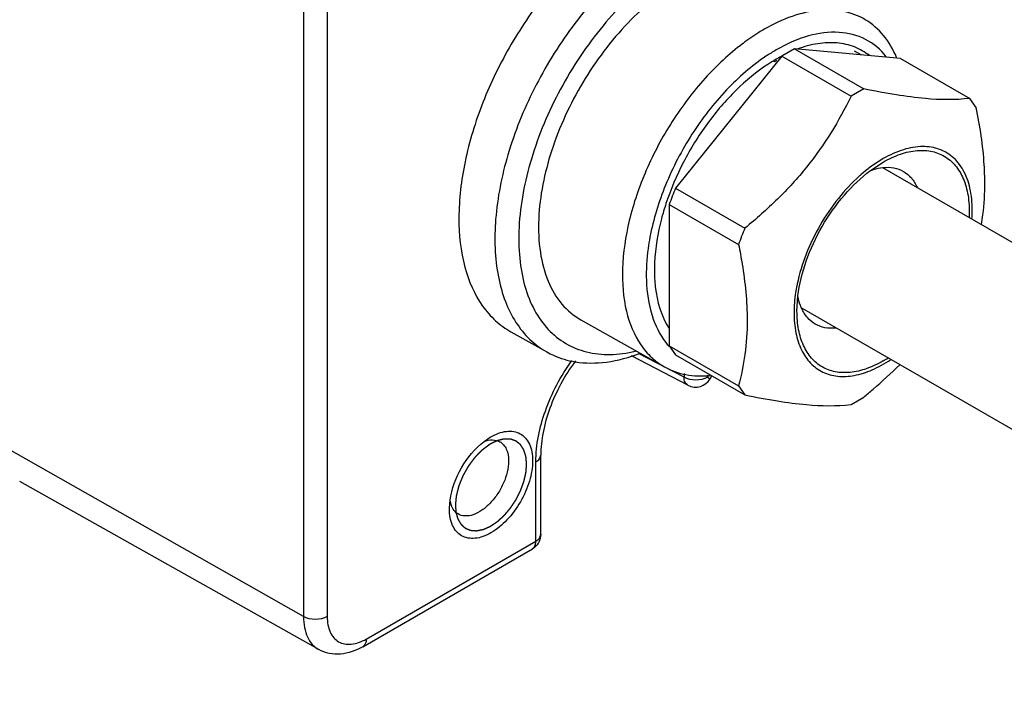
# Model space of a CAD drawing. Units: inches. Extents: x 0.7 to 21.3, y 0.5 to 16.
# Drawn here: x 20.3 to 20.6, y 11.6 to 11.8 of the extents above; entities that cross this region are included whole.
import ezdxf

# ---------------------------------------------------------------- set-up
doc = ezdxf.new("R2010")
doc.units = ezdxf.units.IN
doc.header["$LTSCALE"] = 1.21
doc.header["$MEASUREMENT"] = 0
doc.linetypes.add('HIDDEN', pattern=[0.2, 0.1, -0.1])
doc.layers.get('0').update_dxf_attribs({"linetype": 'CONTINUOUS'})
for name, color, linetype in [('02___PRT_ALL_AXES', 7, 'CONTINUOUS'), ('AXIS', 7, 'CONTINUOUS'), ('DEFAULT_2', 7, 'HIDDEN')]:
    doc.layers.add(name, color=color, linetype=linetype)

msp = doc.modelspace()

# ---------------------------------------------------------------- linework, layer by layer
at = {"color": 7, "linetype": 'CONTINUOUS'}
for p, q in [((20.3751427306, 11.8536615596), (20.3751427306, 11.6648051934)), ((20.3682135179, 11.8536440872), (20.3682135179, 11.664787721)), ((20.5119649071, 11.831144789), (20.5322697316, 11.8194220583)), ((20.5082302906, 11.82898862), (20.5285351151, 11.8172658893)), ((20.5430287078, 11.8283699409), (20.5633335323, 11.8166472102)), ((20.5062159073, 11.8273364269), (20.5058176944, 11.82756633)), ((20.5322697316, 11.8194220583), (20.5285351151, 11.8172658893)), ((20.5652008405, 11.813990636), (20.5633335323, 11.8166472102)), ((20.5342055152, 11.7954983481), (20.5379361247, 11.7979725508)), ((20.4771664899, 11.7903445986), (20.4974713144, 11.7786218679)), ((20.4752991817, 11.7855318554), (20.4956040062, 11.7738091248)), ((20.512707712, 11.7542746663), (20.5129850133, 11.7587424144)), ((20.4494344786, 11.7517469601), (20.4739430889, 11.7379443587)), ((20.4289125319, 11.7482524527), (20.4394162982, 11.7423370092)), ((20.4752991817, 11.744112986), (20.4956040062, 11.7323902553)), ((20.4807654556, 11.7325888107), (20.4642520559, 11.7412370751)), ((20.4796300411, 11.7349045603), (20.4663411776, 11.7418640966)), ((20.4771664899, 11.7414564118), (20.4974713144, 11.7297336811)), ((20.4796300411, 11.7359851394), (20.4796300411, 11.7349045603)), ((20.4865284914, 11.7349393339), (20.4868949261, 11.7355740209)), ((20.4865284914, 11.7355480542), (20.4865284914, 11.7349393339)), ((20.4865284914, 11.7349393339), (20.4873105627, 11.7344877731)), ((20.4873105627, 11.7344877731), (20.4877921117, 11.735321845)), ((20.4956040062, 11.7323902553), (20.4974713144, 11.7297336811)), ((20.5285351151, 11.726958833), (20.5322697316, 11.7291150019)), ((20.4210565342, 11.7160885447), (20.4228860047, 11.7173422272)), ((20.3682135179, 11.664787721), (20.2804269154, 11.7145932475)), ((20.4362303848, 11.6868869995), (20.4362303848, 11.7101195078)), ((20.4376717739, 11.6888960583), (20.4376717739, 11.7121285667)), ((20.3726429251, 11.6551042392), (20.2850820966, 11.7044161829)), ((20.410923724, 11.6966276322), (20.411103951, 11.698901193)), ((20.4116810412, 11.6969006711), (20.4110970327, 11.6988772548)), ((20.4109217332, 11.696373124), (20.4109241945, 11.696627894)), ((20.3865628412, 11.658211601), (20.4362303848, 11.6868869995)), ((20.3855435894, 11.6559587174), (20.435211133, 11.6846341159))]:
    msp.add_line(p, q, dxfattribs=at)
for centre, radius, start, end in [((20.5379288988, 11.7782445349), 0.0682290222, 126.9658528323, 127.1092562779), ((20.5332175173, 11.7848064363), 0.0531679774, 120.0196631755, 123.8136265446), ((20.5316422554, 11.7848153072), 0.0500057045, 120.0294926428, 123.3336908133), ((20.5301491628, 11.789664042), 0.0446319313, 121.4675271089, 122.4277836083), ((20.5296455975, 11.7882400928), 0.0460414184, 117.917514066, 120.0111705857), ((20.5289046645, 11.7896211087), 0.0444742175, 117.6310784982, 117.9070614554), ((20.5634238729, 11.7576890764), 0.0485974676, 131.2347881506, 131.787906232), ((20.5266398651, 11.783950634), 0.0373955357, 355.9877784709, 359.9358614004), ((20.5802928809, 11.7437190994), 0.0898755536, 157.1484080963, 160.4398331967), ((20.5202109195, 11.7663153837), 0.0492615709, 177.5632957485, 179.983918013), ((20.5603183983, 11.7523476772), 0.0485774836, 168.2123844213, 168.7656770246), ((20.4903197538, 11.7575825979), 0.0203059495, 217.9623241013, 221.8003634706), ((20.5204342465, 11.7700006624), 0.0349848506, 300.0187095066, 302.6558414837), ((20.4830484849, 11.7369489513), 0.0049216568, 242.3651501237, 329.9952978687), ((20.4168689998, 11.6993490652), 0.0057366844, 205.2643996341, 207.5508323081), ((20.4327632818, 11.6888881676), 0.0049062568, 328.647995961, 331.3560207529)]:
    msp.add_arc(centre, radius, start, end, dxfattribs=at)
for points, knots in [([(20.4752990244, 11.8639663295), (20.4699390305, 11.860871754), (20.459535989, 11.8528605975), (20.4462290247, 11.8376996654), (20.4352882088, 11.8198615986), (20.4276222266, 11.8008038923), (20.4238478864, 11.7820828465), (20.4242434856, 11.7673470335), (20.4270251249, 11.7572614313), (20.4301058356, 11.7510016018), (20.4342159947, 11.7458984144), (20.4376218352, 11.7433475561), (20.4394162996, 11.742337012)], [0, 0, 0, 0, 0.1288075937, 0.2705547191, 0.4178416474, 0.562244023, 0.6958599803, 0.8129621472, 0.8648264251, 0.9125685031, 0.9571394219, 1, 1, 1, 1]), ([(20.4523569725, 11.8610893336), (20.4478130643, 11.8571433404), (20.4392570195, 11.8481614187), (20.4286232412, 11.8327474465), (20.4203906239, 11.8158862217), (20.4151084312, 11.7987000584), (20.4131347976, 11.7822928588), (20.4146109452, 11.7676855602), (20.4189964554, 11.7573995198), (20.4242400162, 11.7513872261), (20.4273051509, 11.7491577252), (20.42891367, 11.7482519128)], [0, 0, 0, 0, 0.1399628943, 0.286842427, 0.4339733743, 0.574646504, 0.7031223524, 0.8157999411, 0.9127548894, 0.9570671378, 1, 1, 1, 1]), ([(20.4709525976, 11.8526368921), (20.4653972966, 11.8483595465), (20.4550498047, 11.8380246641), (20.442855162, 11.8197279867), (20.4343931211, 11.7996907428), (20.4310626053, 11.7826396236), (20.4312435954, 11.7700202197), (20.4327092324, 11.7617803412), (20.4354912645, 11.7546467648), (20.4395591883, 11.7488313983), (20.4448310232, 11.7445610957), (20.4511181647, 11.7420327191), (20.4581525557, 11.7413193272), (20.4629543275, 11.741995829), (20.4653897343, 11.7425767292)], [0, 0, 0, 0, 0.1446997853, 0.2988906564, 0.4512726598, 0.5909722612, 0.6536586007, 0.7108541321, 0.7627934455, 0.8104689759, 0.8556875869, 0.9008379959, 0.9483271964, 1, 1, 1, 1]), ([(20.4787787626, 11.8512133525), (20.4730533157, 11.8479077839), (20.4621772602, 11.8388571744), (20.449316372, 11.8216862599), (20.4402661024, 11.8020952204), (20.4373613595, 11.7880839965), (20.4370739986, 11.7813521065)], [0, 0, 0, 0, 0.2357633681, 0.4968997338, 0.7597128541, 1, 1, 1, 1]), ([(20.5326954335, 11.839708704), (20.5307563135, 11.8408558643), (20.526288275, 11.8425264447), (20.5188438906, 11.8427538691), (20.5109015382, 11.8408600924), (20.5057361215, 11.8384044204), (20.50313799, 11.8369043975)], [0, 0, 0, 0, 0.217795917, 0.4508126312, 0.7099907806, 1, 1, 1, 1]), ([(20.5418945003, 11.8285877598), (20.5409260656, 11.8309249748), (20.5384725338, 11.8352314059), (20.5347139831, 11.8385145542), (20.5326954335, 11.839708704)], [0, 0, 0, 0, 0.5189310786, 1, 1, 1, 1]), ([(20.50313799, 11.8369043975), (20.5026116932, 11.8366005417), (20.5004695935, 11.8353161122), (20.4984099894, 11.8338954651), (20.4969001305, 11.8327591168)], [0, 0, 0, 0, 0.2433375269, 1, 1, 1, 1]), ([(20.5388440103, 11.8288563021), (20.5372097848, 11.8309226468), (20.5330147297, 11.8344890793), (20.5247245269, 11.8365578077), (20.5155413996, 11.8352497556), (20.5096068503, 11.8325678897), (20.5066177282, 11.8308421294)], [0, 0, 0, 0, 0.2243195959, 0.451616864, 0.706109837, 1, 1, 1, 1]), ([(20.4967638167, 11.8326562568), (20.4928003508, 11.8296577094), (20.485261234, 11.8225710468), (20.4757843257, 11.8100298026), (20.4682724971, 11.7959636642), (20.4632705557, 11.7813909475), (20.4611435645, 11.7673306352), (20.4620463635, 11.7547370097), (20.4655862443, 11.7458166307), (20.4699837042, 11.7406215901), (20.4725789791, 11.7387125755), (20.4739431277, 11.7379444301)], [0, 0, 0, 0, 0.1360250111, 0.2812189042, 0.4285464449, 0.5706366032, 0.7009609512, 0.8151632337, 0.9128049632, 0.9571516276, 1, 1, 1, 1]), ([(20.5339228186, 11.8291864808), (20.5326022535, 11.8302383395), (20.529578617, 11.8319803393), (20.5243327455, 11.833143047), (20.5186033582, 11.8328568819), (20.5147765426, 11.8317917652), (20.512839762, 11.8310697752)], [0, 0, 0, 0, 0.2291060383, 0.4650335438, 0.7195039774, 1, 1, 1, 1]), ([(20.5036298977, 11.8289811643), (20.4994216879, 11.8261684908), (20.4914025533, 11.8191483739), (20.4814920776, 11.8063055032), (20.4738708184, 11.7916942777), (20.4706406414, 11.7811880353), (20.4696590458, 11.7759596555)], [0, 0, 0, 0, 0.2358650598, 0.4918324216, 0.7521083287, 1, 1, 1, 1]), ([(20.5041634112, 11.8265942923), (20.5008394531, 11.8244103955), (20.4944167193, 11.8190834301), (20.4861156914, 11.8093627362), (20.4791843472, 11.7981401854), (20.4757095535, 11.7899689396), (20.4743365789, 11.7858026902)], [0, 0, 0, 0, 0.2323216618, 0.4838484273, 0.7437608803, 1, 1, 1, 1]), ([(20.5633335323, 11.8166472102), (20.559026948, 11.8161077781), (20.551759746, 11.8162592839), (20.541427856, 11.8176516422), (20.5354376564, 11.8187773761), (20.5322697316, 11.8194220583)], [0, 0, 0, 0, 0.4160973313, 0.6900668939, 1, 1, 1, 1]), ([(20.5285351151, 11.8172658893), (20.5267571601, 11.8136301519), (20.5228371686, 11.8064268455), (20.5156718003, 11.7962661321), (20.5071358384, 11.7869369506), (20.5007696245, 11.7813195325), (20.4974713144, 11.7786218679)], [0, 0, 0, 0, 0.2429005926, 0.4912282072, 0.7442660047, 1, 1, 1, 1]), ([(20.5677122209, 11.7918312879), (20.5677122209, 11.7936109336), (20.5674633468, 11.801053138), (20.5663235076, 11.8084413023), (20.5652008405, 11.813990636)], [0, 0, 0, 0, 0.2391546222, 1, 1, 1, 1]), ([(20.5640353773, 11.7839087724), (20.5640353773, 11.7860615807), (20.5636656199, 11.7901249745), (20.5617316887, 11.7956005842), (20.5584396669, 11.7997737891), (20.5539198669, 11.8022447635), (20.5485930623, 11.8027968063), (20.5428490656, 11.8015393086), (20.5369375395, 11.7986362441), (20.5332245159, 11.7958421122), (20.5313910378, 11.7942350929)], [0, 0, 0, 0, 0.1380636912, 0.2592990143, 0.36758366, 0.4712568485, 0.5806476982, 0.7036571438, 0.8436423627, 1, 1, 1, 1]), ([(20.5379365644, 11.7979728047), (20.539553886, 11.7989065602), (20.5427690586, 11.8004272006), (20.5477133373, 11.8015617885), (20.5523380937, 11.80133019), (20.5564096691, 11.7996576646), (20.5596461193, 11.7966209249), (20.5618857148, 11.79245244), (20.5630994783, 11.7873792615), (20.5632162919, 11.78371821), (20.5631279097, 11.7817976095)], [0, 0, 0, 0, 0.1435050346, 0.2713561584, 0.3861191621, 0.4937196809, 0.6024846316, 0.7203186362, 0.8522598874, 1, 1, 1, 1]), ([(20.5342088322, 11.795487732), (20.5345173511, 11.7956018379), (20.5357076004, 11.7960058918), (20.5369459616, 11.7962761489), (20.5378688267, 11.7963748044)], [0, 0, 0, 0, 0.2616756383, 1, 1, 1, 1]), ([(20.5378688267, 11.7963748044), (20.5389343655, 11.7964887119), (20.5410380878, 11.7964512312), (20.5430297412, 11.7957335313), (20.5438948802, 11.7952340554)], [0, 0, 0, 0, 0.5175408971, 1, 1, 1, 1]), ([(20.5310397304, 11.7939241584), (20.5287866818, 11.7919106021), (20.5245493144, 11.7873642185), (20.5192804929, 11.779611462), (20.5152010041, 11.7711720986), (20.5133825807, 11.7652292414), (20.5127653377, 11.7622713025)], [0, 0, 0, 0, 0.2444167044, 0.5000018838, 0.755586585, 1, 1, 1, 1]), ([(20.5129850133, 11.7587424144), (20.5134030936, 11.7622132864), (20.5151638692, 11.7692997386), (20.5198066912, 11.7793076074), (20.5261521742, 11.7883324666), (20.5314086449, 11.7934008533), (20.5342055152, 11.7954983481)], [0, 0, 0, 0, 0.2415654432, 0.4999987562, 0.7584323468, 1, 1, 1, 1]), ([(20.5438948802, 11.7952340554), (20.5447600227, 11.7947345775), (20.5463773788, 11.7933686188), (20.5474617946, 11.7915655573), (20.547895913, 11.7905858381)], [0, 0, 0, 0, 0.4824643764, 1, 1, 1, 1]), ([(20.56672372, 11.7796430772), (20.5668847999, 11.7806145889), (20.5674714049, 11.784651386), (20.5677122209, 11.7887373986), (20.5677122209, 11.7918312879)], [0, 0, 0, 0, 0.241445453, 1, 1, 1, 1]), ([(20.4743365789, 11.7858026902), (20.4738527677, 11.7843345798), (20.4721785143, 11.7786919856), (20.4711876417, 11.7728279343), (20.4709973938, 11.7684910966)], [0, 0, 0, 0, 0.2625840201, 1, 1, 1, 1]), ([(20.4370739986, 11.7813521065), (20.4369339501, 11.7780712441), (20.4371706905, 11.7718300046), (20.4393772882, 11.7632216838), (20.4434050982, 11.7562490419), (20.4473321576, 11.7529310582), (20.4494332882, 11.7517477193)], [0, 0, 0, 0, 0.2928124526, 0.5531006162, 0.7849781474, 1, 1, 1, 1]), ([(20.4696590458, 11.7759596555), (20.4694537061, 11.7748659321), (20.4687698948, 11.7706668392), (20.4685025881, 11.7663924371), (20.4686118847, 11.7632524172)], [0, 0, 0, 0, 0.2615503016, 1, 1, 1, 1]), ([(20.4956040062, 11.7738091248), (20.4959874517, 11.7719137566), (20.497343067, 11.7646010188), (20.4981153865, 11.7571559479), (20.4981153865, 11.7516497767)], [0, 0, 0, 0, 0.259916979, 1, 1, 1, 1]), ([(20.4709493506, 11.7663288643), (20.4709493626, 11.7646839348), (20.4712482215, 11.7587906669), (20.4729298028, 11.7528276981), (20.4752340337, 11.7492308516)], [0, 0, 0, 0, 0.2780214935, 1, 1, 1, 1]), ([(20.4686118847, 11.7632524172), (20.4687317308, 11.7598093142), (20.469626063, 11.753373626), (20.4724784497, 11.7474380991), (20.47431023, 11.7450915317)], [0, 0, 0, 0, 0.536461095, 1, 1, 1, 1]), ([(20.5126717262, 11.7618116376), (20.5125350786, 11.7611236387), (20.5120676517, 11.7584681741), (20.5118377515, 11.7557675939), (20.5118377515, 11.753772639)], [0, 0, 0, 0, 0.2601393471, 1, 1, 1, 1]), ([(20.514057733, 11.7551318086), (20.5139359518, 11.7554066447), (20.5134672879, 11.7565739144), (20.5131572229, 11.7578020308), (20.5129959246, 11.7587448606)], [0, 0, 0, 0, 0.2391217965, 1, 1, 1, 1]), ([(20.5118377515, 11.753772639), (20.5118377515, 11.751807963), (20.512148267, 11.7480819679), (20.5137441608, 11.7429960908), (20.5164394916, 11.7389448294), (20.5201735111, 11.7361953153), (20.5247062149, 11.7349662052), (20.5297284422, 11.7352664214), (20.5350171079, 11.7369929075), (20.5384185578, 11.7389230061), (20.5401211343, 11.7400711129)], [0, 0, 0, 0, 0.1427324928, 0.2696219555, 0.3834076091, 0.4903505383, 0.5991022027, 0.7176403987, 0.8508135503, 1, 1, 1, 1]), ([(20.5379365644, 11.7397086066), (20.5363704173, 11.7388043966), (20.53325631, 11.7373220416), (20.5284699436, 11.7361672004), (20.5239759741, 11.7362813022), (20.5199760221, 11.7377318109), (20.5167199253, 11.7404706568), (20.514374027, 11.7443055545), (20.5129811059, 11.7490281815), (20.512707725, 11.7524662847), (20.512707712, 11.7542746663)], [0, 0, 0, 0, 0.1449035428, 0.2745210742, 0.391111882, 0.4999980552, 0.6088847126, 0.7254750971, 0.8551001904, 1, 1, 1, 1]), ([(20.5180587658, 11.7504835913), (20.5171936234, 11.7509830692), (20.5155762672, 11.7523490279), (20.5144918514, 11.7541520894), (20.514057733, 11.7551318086)], [0, 0, 0, 0, 0.4824643764, 1, 1, 1, 1]), ([(20.4981153865, 11.7516497767), (20.4981153865, 11.7482882276), (20.4976985012, 11.7417898383), (20.4964020101, 11.7354133471), (20.4956040062, 11.7323902553)], [0, 0, 0, 0, 0.5181026172, 1, 1, 1, 1]), ([(20.5240848194, 11.7493428423), (20.5230192805, 11.7492289348), (20.5209155582, 11.7492664155), (20.5189239048, 11.7499841154), (20.5180587658, 11.7504835913)], [0, 0, 0, 0, 0.517540897, 1, 1, 1, 1]), ([(20.4394162996, 11.742337012), (20.4400524531, 11.7419787651), (20.4426936519, 11.7406448085), (20.4455770966, 11.7398043987), (20.4477751599, 11.7394492259)], [0, 0, 0, 0, 0.246930494, 1, 1, 1, 1]), ([(20.4477751599, 11.7394492259), (20.4507763797, 11.7389642755), (20.4573182784, 11.7390053042), (20.4635808915, 11.7407289893), (20.4667529389, 11.7419386388)], [0, 0, 0, 0, 0.4724381678, 1, 1, 1, 1]), ([(20.4362303848, 11.7101195078), (20.4362303848, 11.7151714291), (20.4385107948, 11.7257868745), (20.4435262956, 11.7352937567), (20.4467614128, 11.739830112)], [0, 0, 0, 0, 0.4755339891, 1, 1, 1, 1]), ([(20.4478073732, 11.7396971108), (20.4446931379, 11.7354761808), (20.4409458479, 11.7285736145), (20.438200852, 11.7190154473), (20.4376717739, 11.7143348762), (20.4376717739, 11.7121285667)], [0, 0, 0, 0, 0.528753895, 0.7775985882, 1, 1, 1, 1]), ([(20.5322697316, 11.7291150019), (20.5331866118, 11.7298649118), (20.5368127333, 11.7328945296), (20.5402991011, 11.7360945322), (20.5427956652, 11.7386054033)], [0, 0, 0, 0, 0.2506711899, 1, 1, 1, 1]), ([(20.4739431277, 11.7379444301), (20.4758661508, 11.7368615851), (20.4802643192, 11.7353030459), (20.4849029185, 11.7351982327), (20.4872542811, 11.7354322979)], [0, 0, 0, 0, 0.4829267673, 1, 1, 1, 1]), ([(20.4865284914, 11.7349393339), (20.4855081408, 11.7343502377), (20.4830869341, 11.7338754797), (20.4806646959, 11.7343277112), (20.4796300411, 11.7349045603)], [0, 0, 0, 0, 0.4986462511, 1, 1, 1, 1]), ([(20.4807654773, 11.7325888906), (20.4804115288, 11.7327744661), (20.4797862916, 11.7335044983), (20.4796427443, 11.7344134921), (20.4796300411, 11.7349045603)], [0, 0, 0, 0, 0.4485983534, 1, 1, 1, 1]), ([(20.4974713144, 11.7297336811), (20.5006392394, 11.7290889988), (20.5066294393, 11.7279632649), (20.5169613293, 11.7265709067), (20.5242285311, 11.7264194009), (20.5285351151, 11.726958833)], [0, 0, 0, 0, 0.3099331276, 0.5839026922, 1, 1, 1, 1]), ([(20.4228860047, 11.7173422272), (20.4236505327, 11.7177992756), (20.4251722147, 11.7185529581), (20.4275166874, 11.7191614578), (20.4297232764, 11.719145901), (20.4316930745, 11.7184707124), (20.4333001587, 11.7171553877), (20.434458744, 11.7152953001), (20.4351458555, 11.7129953749), (20.4352806253, 11.711318853), (20.4352806252, 11.7104366529)], [0, 0, 0, 0, 0.1458384881, 0.2762144322, 0.3931955523, 0.5020275775, 0.6104918633, 0.7264807371, 0.8555577808, 1, 1, 1, 1]), ([(20.411103951, 11.698901193), (20.4115679509, 11.7022359606), (20.4140314123, 11.7086829163), (20.4183964493, 11.7140299552), (20.4210565342, 11.7160885447)], [0, 0, 0, 0, 0.5002442517, 1, 1, 1, 1]), ([(20.4210718573, 11.71608467), (20.4218554765, 11.7163829201), (20.4234181457, 11.7167491331), (20.4250177709, 11.7163863579), (20.425654468, 11.7160368326)], [0, 0, 0, 0, 0.5358295256, 1, 1, 1, 1]), ([(20.425654468, 11.7160368326), (20.4260679709, 11.7158098334), (20.4268445396, 11.7151814651), (20.4280058742, 11.7133277204), (20.4282607112, 11.7115840334), (20.4282607112, 11.710401267)], [0, 0, 0, 0, 0.2185248391, 0.4520741034, 1, 1, 1, 1]), ([(20.4352806252, 11.7104366529), (20.4352806252, 11.7084401252), (20.4345316914, 11.7042293056), (20.4319220009, 11.6983122981), (20.4281006065, 11.6930931844), (20.4241557811, 11.6897682008), (20.4208423651, 11.6881890531), (20.418530952, 11.6876314521), (20.4163616149, 11.6876866777), (20.414430546, 11.6883868912), (20.4128587913, 11.689709157), (20.4117259849, 11.6915603989), (20.4110538175, 11.6938403938), (20.4109217332, 11.6955001897), (20.4109217332, 11.696373124)], [0, 0, 0, 0, 0.1382534535, 0.2913972154, 0.4445428457, 0.5827916494, 0.6432448472, 0.6973248728, 0.745966589, 0.7913944711, 0.8368239654, 0.8854622036, 0.9395519602, 1, 1, 1, 1]), ([(20.4282607112, 11.710401267), (20.4282607112, 11.7082069203), (20.427354279, 11.7048064602), (20.4251700757, 11.70078737), (20.4230162191, 11.6980468696), (20.4205824388, 11.6959119267), (20.4180477494, 11.6945507658), (20.4155699741, 11.6940858267), (20.4140423236, 11.6945115288), (20.4134383977, 11.6948774839)], [0, 0, 0, 0, 0.2701341986, 0.4179218409, 0.5627382953, 0.6966296125, 0.8138566949, 0.913069522, 1, 1, 1, 1]), ([(20.4362303848, 11.7101195078), (20.4366374195, 11.710354508), (20.4373368638, 11.7108898331), (20.437671522, 11.7117452981), (20.4376715562, 11.7121285667)], [0, 0, 0, 0, 0.5508243415, 1, 1, 1, 1]), ([(20.4134383977, 11.6948774839), (20.4132673373, 11.6949811397), (20.4125924365, 11.6954607602), (20.4120723211, 11.6961409963), (20.4117828507, 11.6966956457)], [0, 0, 0, 0, 0.2422496026, 1, 1, 1, 1]), ([(20.4352110213, 11.6846343094), (20.4355429457, 11.684825965), (20.4361164912, 11.6855435568), (20.4362303848, 11.6864169809), (20.4362303848, 11.6868869995)], [0, 0, 0, 0, 0.4491763636, 1, 1, 1, 1]), ([(20.4362303848, 11.6868869995), (20.4366373905, 11.687121983), (20.4373368047, 11.6876572921), (20.4376715011, 11.6885127098), (20.4376715589, 11.6888959882)], [0, 0, 0, 0, 0.550800419, 1, 1, 1, 1]), ([(20.3751427306, 11.6648051934), (20.3741158949, 11.664212353), (20.3716816683, 11.6637394759), (20.3692471321, 11.6642013025), (20.3682135179, 11.6647877211)], [0, 0, 0, 0, 0.4994328082, 1, 1, 1, 1]), ([(20.3682135179, 11.664787721), (20.3682135179, 11.6637117684), (20.3683771045, 11.6616670011), (20.3692130542, 11.6588604227), (20.3706187637, 11.6565890015), (20.3719388379, 11.6555007364), (20.3726429257, 11.6551042402)], [0, 0, 0, 0, 0.2900015379, 0.5491926574, 0.7822055843, 1, 1, 1, 1]), ([(20.3751427306, 11.6648051934), (20.3751427306, 11.6639866949), (20.3752665692, 11.6624303907), (20.3758968315, 11.6602925423), (20.3769590159, 11.6585567209), (20.378432784, 11.6573168174), (20.3802434322, 11.6566604049), (20.3822777683, 11.6566083991), (20.3844443076, 11.6571314703), (20.3858540094, 11.6578023592), (20.3865628412, 11.658211601)], [0, 0, 0, 0, 0.1448847956, 0.2745319924, 0.3911135129, 0.5000029367, 0.6088918287, 0.7254719218, 0.8551172026, 1, 1, 1, 1]), ([(20.3865628412, 11.658211601), (20.3865628412, 11.6577415824), (20.3864489476, 11.6568681583), (20.3858754021, 11.6561505665), (20.3855434777, 11.6559589109)], [0, 0, 0, 0, 0.5508236364, 1, 1, 1, 1]), ([(20.3855435894, 11.6559587174), (20.3835619664, 11.6548146337), (20.3802402105, 11.6535867947), (20.3757044379, 11.653794927), (20.373597706, 11.6545665318), (20.3726429251, 11.6551042392)], [0, 0, 0, 0, 0.509933891, 0.755798765, 1, 1, 1, 1])]:
    msp.add_open_spline(points, degree=3, knots=knots, dxfattribs=at)
for points in [[(20.4709973938, 11.7684910966), (20.4709962262, 11.7684639889), (20.4709950586, 11.7684368813), (20.470993891, 11.7684097736)], [(20.4751822416, 11.7440479272), (20.4751977339, 11.7440306704), (20.4752132262, 11.7440134136), (20.4752287185, 11.7439961568)], [(20.4376717769, 11.6888962563), (20.4376717698, 11.6880843492), (20.4374582874, 11.6872488191), (20.4370690877, 11.6865362767)], [(20.436953161, 11.6863354695), (20.4365308499, 11.6856423168), (20.4359140604, 11.6850399488), (20.435211133, 11.6846341159)]]:
    msp.add_open_spline(points, degree=3, dxfattribs=at)
at = {"layer": '02___PRT_ALL_AXES', "color": 7, "linetype": 'CONTINUOUS'}
for p, q in [((20.8560399841, 11.6126117482), (20.5378510253, 11.7963140733)), ((20.832290387, 11.5714753089), (20.5141014535, 11.7551776194))]:
    msp.add_line(p, q, dxfattribs=at)
at = {"layer": 'AXIS', "color": 7, "linetype": 'CONTINUOUS'}
for p, q in [((20.5119649071, 11.831144789), (20.5082302906, 11.82898862)), ((20.5430287078, 11.8283699409), (20.5119649071, 11.831144789)), ((20.5082302906, 11.82898862), (20.4771664899, 11.7903445986)), ((20.5314641321, 11.8294029742), (20.5295168588, 11.8305272075)), ((20.4752991817, 11.7855318554), (20.4752991817, 11.744112986)), ((20.4752991817, 11.744112986), (20.4771664899, 11.7414564118))]:
    msp.add_line(p, q, dxfattribs=at)
msp.add_arc((20.5599880841, 11.7554418193), 0.0898755832, 157.1484086394, 160.4398326535, dxfattribs=at)
at = {"layer": 'DEFAULT_2', "color": 7, "linetype": 'HIDDEN'}
msp.add_line((20.4126616541, 11.6973776618), (20.4128089437, 11.6954448975), dxfattribs=at)
for points, knots in [([(20.4249042858, 11.7163193997), (20.4247167769, 11.7162253182), (20.4244355136, 11.7160841958), (20.4240604959, 11.7158960326), (20.4237792326, 11.7157549104), (20.4234979693, 11.7156137874), (20.4232635831, 11.7154961872), (20.4230760744, 11.715402102), (20.422958881, 11.7153433101), (20.4228651273, 11.7152962507), (20.4227948093, 11.7152610269), (20.4227362195, 11.7152314489), (20.4226951899, 11.7152111853), (20.4226717706, 11.7151989177), (20.4226541325, 11.7151916563), (20.4226367756, 11.7151769816), (20.422613535, 11.7151600012), (20.4225729096, 11.7151290806), (20.4225148494, 11.7150855383), (20.4224451875, 11.7150330179), (20.4223523013, 11.7149630848), (20.4222361948, 11.7148756363), (20.4220504237, 11.7147357367), (20.4218182101, 11.714560856), (20.4215395537, 11.7143510014), (20.421260897, 11.714141148), (20.4210286841, 11.7139662645), (20.4208429115, 11.7138263706), (20.4207268089, 11.7137389074), (20.4206339147, 11.7136690044), (20.4205642775, 11.7136163924), (20.4205061398, 11.7135731366), (20.4204598689, 11.7135372143), (20.4204245121, 11.713513873), (20.42039165, 11.7134767888), (20.4203469625, 11.7134321438), (20.420291402, 11.7133746905), (20.4202246015, 11.7133064516), (20.4201355788, 11.7132152201), (20.4200242851, 11.713101265), (20.4198462238, 11.7129188897), (20.4196236444, 11.7126909366), (20.4193565494, 11.7124173871), (20.4190894577, 11.712143835), (20.4188668703, 11.7119158886), (20.4186888249, 11.7117334998), (20.4185552241, 11.7115967951), (20.4184441023, 11.7114825981), (20.4183659005, 11.7114032027), (20.4183218642, 11.7113569868), (20.4182870046, 11.711324711), (20.4182591494, 11.7112833145), (20.4182195658, 11.7112313005), (20.4181514329, 11.7111387938), (20.418053505, 11.7110074163), (20.4179362464, 11.7108494316), (20.4177798124, 11.7106389012), (20.4175843008, 11.7103756982), (20.4173496727, 11.7100598728), (20.417115052, 11.7097440388), (20.4169195217, 11.7094808574), (20.416763125, 11.709270284), (20.4166457529, 11.7091124305), (20.4165481798, 11.7089806426), (20.4164794137, 11.7088888685), (20.4164408446, 11.7088356806), (20.4164098731, 11.7087978899), (20.4163867177, 11.7087520713), (20.4163531175, 11.7086937801), (20.4162955873, 11.7085904657), (20.4162127373, 11.7084435559), (20.4161136016, 11.7082669722), (20.4159813213, 11.7080316292), (20.4158160053, 11.7077374153), (20.4156176099, 11.707384374), (20.4154192241, 11.7070313277), (20.4152538843, 11.7067371265), (20.4151216516, 11.7065017582), (20.4150223707, 11.7063252517), (20.414939975, 11.7061781003), (20.4148816338, 11.7060752172), (20.414849333, 11.7060162349), (20.4148221862, 11.7059725388), (20.4148062057, 11.7059267764), (20.4147810034, 11.7058664807), (20.414738714, 11.7057606272), (20.414677352, 11.7056095836), (20.4146041235, 11.7054282561), (20.4145063438, 11.7051865124), (20.4143841681, 11.7048843237), (20.4142375348, 11.7045217013), (20.4140909129, 11.7041590774), (20.4139687086, 11.7038568923), (20.4138709861, 11.7036151413), (20.413797583, 11.7034338359), (20.4137367675, 11.7032827234), (20.4136935024, 11.7031769929), (20.4136698635, 11.7031165001), (20.4136490805, 11.7030713429), (20.4136399711, 11.7030253741), (20.4136237532, 11.7029643654), (20.4135972692, 11.7028574683), (20.4135584431, 11.7027048272), (20.4135122763, 11.7025216283), (20.4134505722, 11.7022773734), (20.4133734929, 11.7019720513), (20.4132809764, 11.7016056664), (20.413188464, 11.7012392805), (20.4131113746, 11.7009339609), (20.4130496908, 11.7006897009), (20.4130111669, 11.7005370482), (20.4129802827, 11.7004149037), (20.4129572975, 11.7003233564), (20.4129375772, 11.7002468726), (20.4129230702, 11.7001861216), (20.4129087219, 11.7001393669), (20.4129076113, 11.70009716), (20.4129015063, 11.7000392954), (20.4128954617, 11.6999675098), (20.4128875291, 11.6998811337), (20.4128771894, 11.6997660471), (20.4128641836, 11.699622161), (20.4128434197, 11.6993919588), (20.4128174493, 11.6991042007), (20.4127862914, 11.6987588932), (20.4127551318, 11.6984135851), (20.4127135862, 11.6979531746), (20.4126824269, 11.6976078666), (20.4126616541, 11.6973776613)], [0, 0, 0, 0, 0.03125, 0.046875, 0.0625, 0.078125, 0.09375, 0.1015625, 0.109375, 0.11328125, 0.1171875, 0.12109375, 0.123046875, 0.1240234375, 0.125, 0.1259765625, 0.126953125, 0.12890625, 0.1328125, 0.13671875, 0.140625, 0.1484375, 0.15625, 0.171875, 0.1875, 0.203125, 0.21875, 0.2265625, 0.234375, 0.23828125, 0.2421875, 0.24609375, 0.248046875, 0.25, 0.251953125, 0.25390625, 0.2578125, 0.26171875, 0.265625, 0.2734375, 0.28125, 0.296875, 0.3125, 0.328125, 0.34375, 0.3515625, 0.359375, 0.3671875, 0.37109375, 0.373046875, 0.375, 0.376953125, 0.37890625, 0.3828125, 0.390625, 0.3984375, 0.40625, 0.421875, 0.4375, 0.453125, 0.46875, 0.4765625, 0.484375, 0.4921875, 0.49609375, 0.498046875, 0.5, 0.501953125, 0.50390625, 0.5078125, 0.515625, 0.5234375, 0.53125, 0.546875, 0.5625, 0.578125, 0.59375, 0.6015625, 0.609375, 0.6171875, 0.62109375, 0.623046875, 0.625, 0.626953125, 0.62890625, 0.6328125, 0.640625, 0.6484375, 0.65625, 0.671875, 0.6875, 0.703125, 0.71875, 0.7265625, 0.734375, 0.7421875, 0.74609375, 0.748046875, 0.75, 0.751953125, 0.75390625, 0.7578125, 0.765625, 0.7734375, 0.78125, 0.796875, 0.8125, 0.828125, 0.84375, 0.8515625, 0.859375, 0.86328125, 0.8671875, 0.87109375, 0.873046875, 0.875, 0.876953125, 0.87890625, 0.8828125, 0.88671875, 0.890625, 0.8984375, 0.90625, 0.921875, 0.9375, 0.953125, 0.96875, 1, 1, 1, 1]), ([(20.4335407044, 11.7094321152), (20.4335256865, 11.7095971826), (20.4334956508, 11.7099273176), (20.4334581056, 11.7103399859), (20.4334280709, 11.7106701216), (20.433405541, 11.7109177203), (20.4333867782, 11.7111240624), (20.4333717408, 11.711289114), (20.433360537, 11.7114129629), (20.4333509642, 11.7115159789), (20.433343836, 11.7115988211), (20.4333381738, 11.7116496196), (20.4333364086, 11.7116924981), (20.4333245509, 11.7117271999), (20.4333055626, 11.7117893561), (20.4332775148, 11.711877404), (20.4332442519, 11.7119833811), (20.4331997638, 11.7121245725), (20.4331219739, 11.7123717094), (20.4330330432, 11.7126541289), (20.432944123, 11.7129365571), (20.4328885448, 11.7131130717), (20.4328440871, 11.7132542885), (20.4328107311, 11.7133601876), (20.4327829746, 11.7134484796), (20.4327606795, 11.7135190175), (20.4327469498, 11.7135633214), (20.432735497, 11.713598266), (20.4327257567, 11.7136350305), (20.4327013241, 11.71366796), (20.4326748706, 11.7137105206), (20.4326385983, 11.7137662045), (20.4325936007, 11.7138361735), (20.432521413, 11.7139479205), (20.4324312439, 11.7140876737), (20.4322869371, 11.7143112407), (20.4321426378, 11.7145348147), (20.4319983432, 11.7147583962), (20.4319081411, 11.71489811), (20.4318360214, 11.7150099383), (20.4317908506, 11.7150797002), (20.4317594235, 11.7151287956), (20.4317434465, 11.7151529846), (20.4317347409, 11.7151673844), (20.4317217777, 11.7151759852), (20.4317070314, 11.7151887215), (20.4316826237, 11.7152079915), (20.4316402893, 11.7152422303), (20.4315796139, 11.7152908736), (20.4314826438, 11.7153688533), (20.4313613931, 11.7154662762), (20.4312159087, 11.715583206), (20.4310704196, 11.7157001294), (20.4309249327, 11.7158170562), (20.4307794418, 11.715933976), (20.4306582109, 11.7160314295), (20.4305612005, 11.7161093471), (20.4305006274, 11.7161581483), (20.4304581092, 11.7161921034), (20.4304339963, 11.7162118281), (20.4304184956, 11.7162234006), (20.4304070814, 11.7162343913), (20.4303920657, 11.7162390557), (20.430366416, 11.7162483211), (20.4303146709, 11.7162660692), (20.4302409818, 11.716291832), (20.4301229493, 11.7163328244), (20.4299754531, 11.7163841427), (20.4297394347, 11.7164662093), (20.429503421, 11.7165482832), (20.4292674118, 11.7166303674), (20.4291198907, 11.7166816383), (20.4290019095, 11.7167227285), (20.4289280898, 11.716748242), (20.4288692206, 11.7167690373), (20.4288245581, 11.716783581), (20.4287889634, 11.7167990499), (20.4287538189, 11.7167976721), (20.428719839, 11.7167986961), (20.4286769653, 11.7167991537), (20.4286085904, 11.7168003456), (20.4285230452, 11.7168016777), (20.4284204238, 11.7168033437), (20.4282835837, 11.7168055415), (20.4281125376, 11.7168082972), (20.4278388612, 11.7168126993), (20.4275651885, 11.7168171157), (20.4273257169, 11.7168209473), (20.4271888877, 11.7168231858), (20.4270862328, 11.716824727), (20.4270007924, 11.7168264497), (20.4269407773, 11.7168267954), (20.4269068058, 11.716828336), (20.4268696, 11.7168164185), (20.4268242002, 11.7168061296), (20.4267509415, 11.716787092), (20.4266595804, 11.7167641786), (20.4265498563, 11.7167363043), (20.4264035893, 11.7166992707), (20.4262207445, 11.7166529333), (20.4260013355, 11.7165973479), (20.4257087885, 11.7165232272), (20.4253431053, 11.7164305787), (20.4250505586, 11.7163564592), (20.4249042853, 11.7163193996)], [0, 0, 0, 0, 0.03125, 0.0625, 0.078125, 0.09375, 0.109375, 0.1171875, 0.125, 0.1328125, 0.13671875, 0.140625, 0.142578125, 0.14453125, 0.1484375, 0.15625, 0.1640625, 0.171875, 0.1875, 0.21875, 0.234375, 0.25, 0.2578125, 0.265625, 0.2734375, 0.27734375, 0.28125, 0.283203125, 0.28515625, 0.2890625, 0.29296875, 0.296875, 0.3046875, 0.3125, 0.328125, 0.34375, 0.375, 0.390625, 0.40625, 0.4140625, 0.421875, 0.42578125, 0.427734375, 0.4287109375, 0.4296875, 0.431640625, 0.43359375, 0.4375, 0.4453125, 0.453125, 0.46875, 0.484375, 0.5, 0.515625, 0.53125, 0.546875, 0.5546875, 0.5625, 0.56640625, 0.568359375, 0.5703125, 0.5712890625, 0.572265625, 0.57421875, 0.578125, 0.5859375, 0.59375, 0.609375, 0.625, 0.65625, 0.671875, 0.6875, 0.6953125, 0.703125, 0.70703125, 0.7109375, 0.71484375, 0.716796875, 0.71875, 0.72265625, 0.7265625, 0.734375, 0.7421875, 0.75, 0.765625, 0.78125, 0.8125, 0.828125, 0.8359375, 0.84375, 0.8515625, 0.85546875, 0.857421875, 0.859375, 0.86328125, 0.8671875, 0.875, 0.8828125, 0.890625, 0.90625, 0.921875, 0.9375, 0.96875, 1, 1, 1, 1]), ([(20.4128089437, 11.6954448976), (20.412850774, 11.6952917071), (20.412934435, 11.6949853265), (20.4130390096, 11.6946023491), (20.4131226729, 11.6942959706), (20.4131854104, 11.6940661776), (20.4132377234, 11.6938747122), (20.4132795025, 11.6937214755), (20.4133057768, 11.6936258493), (20.4133238435, 11.6935586168), (20.4133346763, 11.6935206584), (20.4133435971, 11.6934809716), (20.4133684523, 11.6934437504), (20.413403763, 11.6933801673), (20.4134494276, 11.693302068), (20.413521638, 11.6931763381), (20.4136121937, 11.6930194403), (20.4137207352, 11.6928310496), (20.4138293098, 11.6926426886), (20.4139378773, 11.692454322), (20.4140283463, 11.6922973438), (20.4141007346, 11.6921717786), (20.4141549887, 11.6920775563), (20.4142003186, 11.6919991918), (20.4142318178, 11.6919440342), (20.4142501791, 11.6919129879), (20.4142671814, 11.6918801673), (20.4142981753, 11.6918518587), (20.4143480264, 11.6918069055), (20.4144102508, 11.6917505972), (20.4144849583, 11.6916830773), (20.414584555, 11.6915930332), (20.4147090555, 11.691480484), (20.414858454, 11.6913454225), (20.4150078531, 11.6912103616), (20.4151572522, 11.6910753008), (20.415281751, 11.6909627494), (20.415381351, 11.6908727099), (20.4154435989, 11.6908164316), (20.4154871766, 11.6907770439), (20.4155120717, 11.6907545257), (20.4155307613, 11.6907376677), (20.4155493809, 11.6907206924), (20.4155815431, 11.690710371), (20.4156344089, 11.690686572), (20.4157117188, 11.690655573), (20.4158037245, 11.6906170884), (20.4158959352, 11.6905789478), (20.4160188112, 11.6905279735), (20.4161724308, 11.6904642971), (20.4163567633, 11.6903878662), (20.4165411009, 11.690311446), (20.4166947076, 11.6902477427), (20.4168176094, 11.6901968222), (20.4169097414, 11.6901585174), (20.4169866589, 11.6901269606), (20.4170478771, 11.6901008991), (20.4170868576, 11.6900864689), (20.417116395, 11.690070669), (20.4171519451, 11.6900704053), (20.4172120981, 11.6900646219), (20.4173338663, 11.6900568336), (20.4175070563, 11.6900437316), (20.4177152122, 11.6900288564), (20.41792328, 11.6900137539), (20.418131372, 11.6899987136), (20.4183394556, 11.6899836517), (20.4185128662, 11.6899711202), (20.4186515807, 11.6899610577), (20.4187383084, 11.6899548518), (20.4188076194, 11.6899496968), (20.418851101, 11.689946909), (20.4188812131, 11.6899440876), (20.4188989285, 11.6899438364), (20.4189185586, 11.6899487111), (20.4189424418, 11.6899530524), (20.4190003001, 11.6899649135), (20.4190868614, 11.6899820996), (20.4192024057, 11.6900053605), (20.4193179155, 11.6900285288), (20.4194719406, 11.6900594522), (20.4196644678, 11.6900980954), (20.4198955021, 11.6901444716), (20.4201265363, 11.6901908481), (20.420319064, 11.6902294908), (20.420473088, 11.6902604152), (20.4205886011, 11.6902835803), (20.4206848775, 11.6903029746), (20.420761864, 11.6903182879), (20.4208196983, 11.6903303252), (20.4208675931, 11.6903385996), (20.4209081334, 11.6903582211), (20.4209482852, 11.6903755721), (20.4209986077, 11.6903980369), (20.4211192725, 11.6904513136), (20.4213003156, 11.6905314971), (20.4215416801, 11.6906382551), (20.4217830517, 11.6907450537), (20.422104878, 11.6908874398), (20.4223864765, 11.6910120194), (20.4226278468, 11.6911188253), (20.4227284173, 11.6911632928), (20.4228088748, 11.6911989483), (20.4228591581, 11.6912210466), (20.4228993909, 11.6912391524), (20.4229295486, 11.6912515619), (20.422959852, 11.6912740572), (20.4230002057, 11.6913005281), (20.4230506652, 11.6913348229), (20.4231313907, 11.6913890204), (20.423232301, 11.6914569986), (20.4233533918, 11.6915384735), (20.4235148467, 11.6916471413), (20.4237166652, 11.6917829643), (20.4239588476, 11.6919459559), (20.4242010293, 11.6921089502), (20.4244028496, 11.6922447665), (20.4245643009, 11.6923534477), (20.4246854029, 11.6924348815), (20.4248064531, 11.6925166098), (20.4248973859, 11.6925770801), (20.4249577821, 11.6926186782), (20.4249883832, 11.6926371833), (20.4250174174, 11.6926646076), (20.4250563715, 11.6926997965), (20.4251049814, 11.6927442532), (20.4252217132, 11.6928505624), (20.4254745925, 11.6930811251), (20.4257858488, 11.6933647717), (20.4260971028, 11.6936484531), (20.4263305301, 11.6938612324), (20.4265640111, 11.6940739216), (20.4267584108, 11.6942514476), (20.4268850759, 11.6943663204), (20.4269432159, 11.6944198842), (20.4269827688, 11.694454245), (20.4270264235, 11.6945070363), (20.427079558, 11.6945691124), (20.4271501424, 11.6946523255), (20.4272384626, 11.6947561891), (20.4273444084, 11.6948808909), (20.427485683, 11.6950471369), (20.4276622712, 11.6952549529), (20.4278741806, 11.6955043263), (20.4280860841, 11.6957537092), (20.4282980077, 11.6960030601), (20.4284745487, 11.6962109513), (20.4286159202, 11.696377043), (20.4287039616, 11.6964813542), (20.4287662234, 11.6965533624), (20.4288008114, 11.6965960895), (20.4288316693, 11.6966447668), (20.4288715188, 11.6967035762), (20.4289345643, 11.6967988097), (20.4290136156, 11.6969174617), (20.4291399609, 11.6971075229), (20.42929794, 11.6973450243), (20.4294874924, 11.6976300595), (20.4296770591, 11.6979150807), (20.4298665909, 11.6982001243), (20.430056248, 11.6984850923), (20.4302139069, 11.6987227991), (20.4303250297, 11.6988887367), (20.4303795507, 11.69897233), (20.4304123803, 11.6990190923), (20.4304366545, 11.6990709905), (20.4304699266, 11.6991341048), (20.4305215247, 11.6992360705), (20.4305865842, 11.6993631904), (20.430664415, 11.6995158787), (20.4307682736, 11.6997194125), (20.4308980673, 11.6999738473), (20.431053835, 11.7002791611), (20.431209589, 11.7005844789), (20.4313653824, 11.7008897883), (20.4314950906, 11.7011442376), (20.4315991245, 11.7013477418), (20.4316764197, 11.7015005206), (20.431743155, 11.7016273571), (20.4317793515, 11.7017323735), (20.4318185502, 11.7018367705), (20.4318665222, 11.7019674785), (20.4319825006, 11.7022810032), (20.4321175236, 11.7026468414), (20.4322719678, 11.7030649133), (20.4323877955, 11.7033784722), (20.4325035788, 11.7036920256), (20.4326002174, 11.7039533345), (20.4326675636, 11.7041362228), (20.432706517, 11.704240774), (20.4327344084, 11.7043190646), (20.4327495552, 11.7043961724), (20.4327742027, 11.704499396), (20.4328034848, 11.7046282837), (20.4328392771, 11.7047830097), (20.4328867717, 11.7049892898), (20.4329462188, 11.7052471473), (20.4330175192, 11.7055565723), (20.433088838, 11.7058660015), (20.4331601196, 11.7061754179), (20.4332196295, 11.7064333042), (20.4332669954, 11.7066395252), (20.4332971498, 11.7067686138), (20.4333200122, 11.7068714256), (20.4333371786, 11.7069367304), (20.4333395887, 11.7069848526), (20.4333439736, 11.7070336936), (20.4333507273, 11.7071188305), (20.4333608554, 11.7072406293), (20.4333767921, 11.7074354098), (20.4333968049, 11.7076789189), (20.433420781, 11.7079711154), (20.4334527628, 11.7083607159), (20.4334927353, 11.7088477147), (20.4335247148, 11.7092373143), (20.4335407044, 11.709432114)], [0, 0, 0, 0, 0.015625, 0.03125, 0.0390625, 0.046875, 0.0546875, 0.05859375, 0.0625, 0.064453125, 0.0654296875, 0.06640625, 0.068359375, 0.0703125, 0.07421875, 0.078125, 0.0859375, 0.09375, 0.1015625, 0.109375, 0.1171875, 0.12109375, 0.125, 0.12890625, 0.130859375, 0.1318359375, 0.1328125, 0.134765625, 0.13671875, 0.140625, 0.14453125, 0.1484375, 0.15625, 0.1640625, 0.171875, 0.1796875, 0.1875, 0.19140625, 0.1953125, 0.197265625, 0.1982421875, 0.19921875, 0.2001953125, 0.201171875, 0.203125, 0.20703125, 0.2109375, 0.21484375, 0.21875, 0.2265625, 0.234375, 0.2421875, 0.25, 0.25390625, 0.2578125, 0.26171875, 0.263671875, 0.265625, 0.2666015625, 0.267578125, 0.26953125, 0.2734375, 0.28125, 0.2890625, 0.296875, 0.3046875, 0.3125, 0.3203125, 0.32421875, 0.328125, 0.330078125, 0.33203125, 0.3330078125, 0.3334960938, 0.333984375, 0.3349609375, 0.3359375, 0.33984375, 0.34375, 0.34765625, 0.3515625, 0.359375, 0.3671875, 0.375, 0.3828125, 0.38671875, 0.390625, 0.39453125, 0.396484375, 0.3984375, 0.400390625, 0.4013671875, 0.40234375, 0.404296875, 0.40625, 0.4140625, 0.421875, 0.4296875, 0.4375, 0.453125, 0.45703125, 0.4609375, 0.462890625, 0.46484375, 0.4658203125, 0.466796875, 0.4677734375, 0.46875, 0.470703125, 0.47265625, 0.4765625, 0.48046875, 0.484375, 0.4921875, 0.5, 0.5078125, 0.515625, 0.51953125, 0.5234375, 0.52734375, 0.53125, 0.5322265625, 0.533203125, 0.5341796875, 0.53515625, 0.537109375, 0.5390625, 0.546875, 0.5625, 0.5703125, 0.578125, 0.5859375, 0.59375, 0.59765625, 0.5986328125, 0.599609375, 0.6015625, 0.603515625, 0.60546875, 0.609375, 0.61328125, 0.6171875, 0.625, 0.6328125, 0.640625, 0.6484375, 0.65625, 0.66015625, 0.6640625, 0.666015625, 0.6669921875, 0.66796875, 0.669921875, 0.671875, 0.67578125, 0.6796875, 0.6875, 0.6953125, 0.703125, 0.7109375, 0.71875, 0.7265625, 0.73046875, 0.732421875, 0.7333984375, 0.734375, 0.736328125, 0.73828125, 0.7421875, 0.74609375, 0.75, 0.7578125, 0.765625, 0.7734375, 0.78125, 0.7890625, 0.79296875, 0.796875, 0.80078125, 0.802734375, 0.8046875, 0.80859375, 0.8125, 0.828125, 0.8359375, 0.84375, 0.8515625, 0.859375, 0.86328125, 0.865234375, 0.8671875, 0.869140625, 0.87109375, 0.875, 0.87890625, 0.8828125, 0.890625, 0.8984375, 0.90625, 0.9140625, 0.921875, 0.92578125, 0.9296875, 0.931640625, 0.93359375, 0.9345703125, 0.935546875, 0.9375, 0.94140625, 0.9453125, 0.953125, 0.9609375, 0.96875, 0.984375, 1, 1, 1, 1])]:
    msp.add_open_spline(points, degree=3, knots=knots, dxfattribs=at)

doc.saveas('drawing.dxf')
